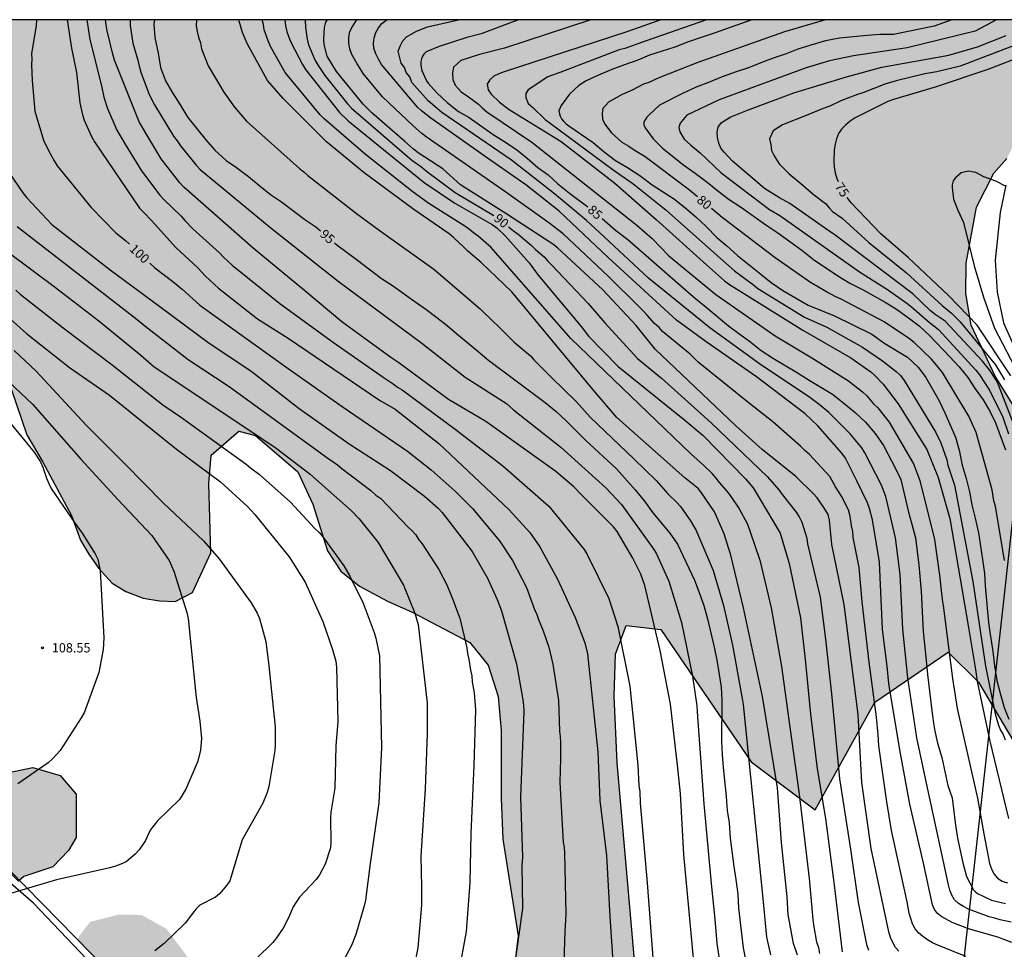
# Model space of a CAD drawing. Units: millimetres. Extents: x 583444 to 583794, y 4792040 to 4792290.
# Drawn here: x 583486 to 583566, y 4792215 to 4792290 of the extents above; entities that cross this region are included whole.
import ezdxf

# ---------------------------------------------------------------- set-up
doc = ezdxf.new("R2010")
doc.units = ezdxf.units.MM
for name, color, linetype in [('010103', 9, 'LIMITE_MUNICIPAL'), ('010106', 9, 'Continuous'), ('020104', 34, 'Continuous'), ('020204', 9, 'Continuous'), ('020307', 24, 'Continuous'), ('020308', 9, 'Continuous'), ('050102', 4, 'Continuous'), ('070101', 9, 'ALAMBRADA'), ('100106', 63, 'Continuous'), ('220104', 9, 'LINEA_ELECTRICA'), ('990504', 63, 'Continuous')]:
    doc.layers.add(name, color=color, linetype=linetype)
doc.layers.add('020105', color=24, linetype='Continuous', lineweight=30)
doc.styles.add('ARIAL', font='ARIAL.TTF', dxfattribs={"height": 1})
doc.styles.add('ARIALI', font='ARIALI.TTF', dxfattribs={"height": 1})
doc.linetypes.add('ALAMBRADA', pattern='A,1,[203,DONOSTI.shx,S=0.1,R=0,X=0,Y=0],1', length=2)
doc.linetypes.add('LIMITE_MUNICIPAL', pattern='A,0.75,-0.32,0.75,-0.25,[205,DONOSTI.shx,S=0.375,R=0,X=0,Y=0],-1,0', length=3.07)
doc.linetypes.add('LINEA_ELECTRICA', pattern='A,7.5,-0.3,["E",Standard,S=0.25,R=0,X=-0.1,Y=-0.1],-0.3', length=8.1)

# ---------------------------------------------------------------- blocks, each defined once
blk = doc.blocks.new('COTAPU')
blk.add_circle((0, 0), 0.075)

msp = doc.modelspace()

# ---------------------------------------------------------------- hatches: boundary and pattern name
at = {"layer": '990504'}
for points in [[(583563.409, 4792275.084), (583564.809, 4792277.854), (583565.859, 4792279.043), (583568.049, 4792283.133), (583569.919, 4792285.413), (583574.069, 4792290.253), (583473.261, 4792290.255), (583472.291, 4792289.015), (583467.832, 4792285.765), (583460.122, 4792282.526), (583456.802, 4792280.646), (583453.582, 4792282.026), (583450.772, 4792284.236), (583448.952, 4792283.526), (583448.232, 4792282.056), (583448.242, 4792279.466), (583448.482, 4792275.606), (583448.422, 4792274.266), (583447.792, 4792273.006), (583445.652, 4792271.586), (583444.082, 4792271.546), (583444.082, 4792263.517), (583444.824, 4792262.759), (583450.642, 4792256.82), (583450.991, 4792258.757), (583450.681, 4792259.887), (583450.042, 4792261.666), (583449.212, 4792262.806), (583448.432, 4792264.146), (583448.662, 4792265.416), (583449.652, 4792266.246), (583452.652, 4792266.676), (583459.081, 4792266.906), (583463.201, 4792267.376), (583466.311, 4792267.386), (583468.021, 4792266.916), (583470.251, 4792264.676), (583470.671, 4792263.496), (583470.581, 4792261.926), (583470.251, 4792260.256), (583470.801, 4792257.136), (583471.521, 4792255.866), (583472.731, 4792254.616), (583473.981, 4792253.786), (583475.571, 4792253.226), (583477.421, 4792253.376), (583480.061, 4792254.996), (583480.571, 4792256.096), (583480.811, 4792258.096), (583480.631, 4792260.866), (583480.681, 4792262.386), (583480.951, 4792263.506), (583481.831, 4792264.156), (583482.921, 4792263.836), (583483.941, 4792262.746), (583485.43, 4792260.326), (583486.67, 4792256.676), (583487.93, 4792254.516), (583490.28, 4792250.166), (583491.01, 4792248.176), (583491.69, 4792247.026), (583492.48, 4792245.866), (583493.57, 4792244.686), (583494.67, 4792244.026), (583496.07, 4792243.466), (583497.38, 4792243.266), (583498.65, 4792243.196), (583500.06, 4792243.936), (583501.53, 4792247.156), (583501.38, 4792252.756), (583501.57, 4792255.036), (583503.8, 4792256.975), (583505.14, 4792256.635), (583508.56, 4792253.685), (583509.77, 4792251.085), (583510.969, 4792247.306), (583512.049, 4792245.666), (583513.549, 4792244.446), (583515.809, 4792243.236), (583517.799, 4792242.346), (583522.459, 4792239.906), (583523.949, 4792238.056), (583524.769, 4792235.536), (583525.009, 4792232.776), (583524.989, 4792227.266), (583525.149, 4792223.996), (583526.368, 4792216.176), (583526.078, 4792213.726), (583525.458, 4792211.466), (583524.628, 4792209.176), (583523.698, 4792207.316), (583522.248, 4792205.257), (583518.828, 4792202.827), (583516.548, 4792203.187), (583514.858, 4792203.357), (583512.378, 4792203.247), (583509.149, 4792201.927), (583507.549, 4792200.267), (583506.941, 4792199.361), (583514.319, 4792191.831), (583517.118, 4792188.977), (583535.037, 4792183.337), (583544.537, 4792180.347), (583538.047, 4792184.397), (583535.187, 4792185.797), (583533.408, 4792189.507), (583533.588, 4792191.807), (583534.428, 4792193.057), (583535.798, 4792195.857), (583536.618, 4792201.426), (583536.238, 4792208.976), (583534.388, 4792230.166), (583534.129, 4792235.565), (583534.249, 4792238.945), (583535.109, 4792241.265), (583537.899, 4792240.955), (583545.208, 4792230.245), (583550.388, 4792226.355), (583555.188, 4792235.075), (583561.138, 4792239.105), (583563.588, 4792236.675), (583570.067, 4792225.705), (583571.047, 4792224.465), (583576.157, 4792221.065), (583578.447, 4792219.325), (583581.777, 4792218.085), (583585.907, 4792218.075), (583590.517, 4792218.425), (583595.477, 4792220.125), (583596.766, 4792220.245), (583599.226, 4792220.174), (583601.736, 4792216.305), (583601.916, 4792213.195), (583601.626, 4792209.875), (583600.526, 4792205.995), (583598.316, 4792202.675), (583595.576, 4792201.225), (583592.936, 4792199.515), (583590.726, 4792196.935), (583589.876, 4792193.835), (583589.286, 4792190.656), (583591.216, 4792183.676), (583596.216, 4792175.496), (583599.955, 4792171.926), (583601.195, 4792168.006), (583599.725, 4792164.846), (583597.698, 4792163.608), (583597.695, 4792163.606), (583612.435, 4792158.966), (583612.625, 4792162.216), (583612.575, 4792167.816), (583611.785, 4792178.745), (583611.445, 4792189.715), (583610.556, 4792199.715), (583608.296, 4792206.075), (583607.216, 4792208.965), (583605.476, 4792215.814), (583603.506, 4792220.384), (583602.206, 4792222.254), (583598.037, 4792226.064), (583595.567, 4792228.444), (583590.307, 4792233.254), (583587.977, 4792234.944), (583585.727, 4792236.224), (583582.637, 4792237.644), (583579.657, 4792239.274), (583577.327, 4792241.004), (583574.488, 4792244.074), (583569.478, 4792253.464), (583568.438, 4792255.804), (583564.928, 4792261.424), (583562.978, 4792265.564), (583562.548, 4792268.114), (583562.589, 4792270.574)], [(583486, 4792220.598), (583486.44, 4792220.963), (583488.784, 4792221.755), (583490.048, 4792223.075), (583490.648, 4792224.131), (583490.664, 4792227.619), (583489.368, 4792229.147), (583487.16, 4792229.795), (583483.728, 4792229.083), (583482.8, 4792228.187), (583482.536, 4792226.995), (583482.432, 4792224.323), (583482.517, 4792224.137)], [(583499.139, 4792207.245), (583499.399, 4792207.491), (583500.439, 4792209.515), (583500.415, 4792211.939), (583499.767, 4792214.323), (583497.951, 4792216.739), (583495.935, 4792217.867), (583494.055, 4792217.883), (583491.775, 4792217.299), (583490.871, 4792216.115), (583490.764, 4792215.756)]]:
    msp.add_hatch(color=256, dxfattribs=at).paths.add_polyline_path(points)

# ---------------------------------------------------------------- linework, layer by layer
at = {"layer": '010103', "ltscale": 3, "flags": 128}
msp.add_lwpolyline([(583535.041, 4792183.332), (583517.119, 4792188.974), (583444.082, 4792263.516)], dxfattribs=at)
at = {"layer": '010106', "flags": 128}
msp.add_lwpolyline([(583444.077, 4792040.263), (583794.067, 4792040.255), (583794.072, 4792290.248), (583444.082, 4792290.256)], close=True, dxfattribs=at)
at = {"layer": '020104', "flags": 128}
for points, elevation in [([(583489.937, 4792290.255), (583490.27, 4792287.948), (583490.673, 4792285.992), (583490.941, 4792283.524), (583491.158, 4792282.572), (583491.313, 4792282.12), (583491.906, 4792280.798), (583492.13, 4792280.365), (583495.786, 4792275.021), (583496.112, 4792274.653), (583496.736, 4792274.03), (583498.71, 4792271.844), (583500.501, 4792270.197), (583501.103, 4792269.509), (583502.17, 4792268.549), (583505.3, 4792266.067), (583507.8, 4792264.515), (583515.164, 4792259.5), (583516.432, 4792258.753), (583519.952, 4792255.998), (583525.646, 4792250.618), (583527.324, 4792248.78), (583528.133, 4792247.624), (583529.551, 4792245.016), (583530.994, 4792241.909), (583531.75, 4792239.864), (583531.979, 4792238.977), (583532.802, 4792231.057), (583532.97, 4792227.109), (583533.519, 4792222.672), (583533.776, 4792217.728), (583534.325, 4792209.716)], 99), ([(583491.532, 4792290.255), (583491.754, 4792288.644), (583492.693, 4792284.902), (583492.898, 4792283.98), (583493.187, 4792283.084), (583493.955, 4792281.32), (583494.637, 4792280.129), (583495.937, 4792278.032), (583497.429, 4792276.058), (583497.741, 4792275.71), (583499.131, 4792274.36), (583499.443, 4792274.01), (583500.094, 4792273.352), (583502.241, 4792271.395), (583502.559, 4792271.058), (583503.268, 4792270.399), (583507.122, 4792267.317), (583511.459, 4792264.161), (583515.463, 4792261.349), (583516.282, 4792260.81), (583516.625, 4792260.547), (583517.015, 4792260.317), (583521.401, 4792257.066), (583525.125, 4792254.181), (583528.847, 4792250.905), (583531.712, 4792247.401), (583531.954, 4792246.998), (583533.699, 4792243.443), (583534.429, 4792241.183), (583535.405, 4792236.351), (583536.047, 4792229.984), (583536.14, 4792228.308), (583536.195, 4792227.841), (583536.244, 4792226.907), (583536.806, 4792220.47), (583537.284, 4792214.042)], 98), ([(583540.859, 4792210.9), (583539.77, 4792222.753), (583539.481, 4792227.689), (583539.261, 4792229.975), (583538.69, 4792234.904), (583537.857, 4792239.254), (583536.602, 4792244.505), (583536.277, 4792245.407), (583535.654, 4792246.716), (583534.379, 4792248.864), (583534.086, 4792249.258), (583531.503, 4792251.825), (583530.886, 4792252.492), (583529.416, 4792253.731), (583523.75, 4792257.772), (583520.744, 4792259.55), (583516.733, 4792262.496), (583516.084, 4792262.934), (583512.129, 4792265.826), (583509.127, 4792268.334), (583504.949, 4792271.788), (583499.351, 4792276.711), (583499.022, 4792277.071), (583497.523, 4792278.991), (583495.777, 4792281.943), (583495.585, 4792282.389), (583493.752, 4792286.988), (583493.611, 4792287.459), (583493.15, 4792289.36), (583493.077, 4792289.847), (583493.039, 4792290.255)], 97), ([(583495.01, 4792290.255), (583495.02, 4792289.783), (583495.228, 4792288.369), (583495.634, 4792286.97), (583495.735, 4792286.49), (583495.87, 4792286.023), (583496.559, 4792284.213), (583496.998, 4792283.368), (583498.53, 4792280.84), (583498.818, 4792280.447), (583499.083, 4792280.044), (583500.345, 4792278.499), (583500.681, 4792278.152), (583506.416, 4792273.386), (583511.826, 4792269.106), (583518.587, 4792264.088), (583522.089, 4792261.348), (583525.424, 4792259.209), (583525.987, 4792258.716), (583529.82, 4792255.676), (583533.46, 4792252.409), (583534.72, 4792251.058), (583537.298, 4792247.5), (583537.536, 4792247.112), (583538.557, 4792244.854), (583539.568, 4792241.511), (583540.463, 4792237.167), (583540.818, 4792234.766), (583540.832, 4792234.289), (583541.385, 4792226.843), (583541.964, 4792220.404), (583542.259, 4792217.53), (583542.432, 4792215.541), (583542.732, 4792213.623)], 96), ([(583500.408, 4792290.255), (583500.392, 4792290.213), (583500.358, 4792289.752), (583500.442, 4792289.294), (583500.554, 4792288.844), (583500.697, 4792288.382), (583500.776, 4792287.892), (583501.33, 4792286.532), (583502.585, 4792284.394), (583503.441, 4792283.194), (583504.414, 4792282.06), (583508.703, 4792278.214), (583509.058, 4792277.951), (583509.384, 4792277.661), (583513.299, 4792274.589), (583515.138, 4792273.235), (583519.558, 4792270.081), (583523.305, 4792266.87), (583524.375, 4792265.822), (583524.726, 4792265.508), (583526.049, 4792264.177), (583527.38, 4792263.076), (583527.669, 4792262.735), (583529.035, 4792261.358), (583531.065, 4792259.368), (583532.181, 4792258.101), (583535.747, 4792254.718), (583537.518, 4792252.984), (583538.466, 4792251.912), (583539.166, 4792251.249), (583539.486, 4792250.888), (583540.294, 4792249.737), (583540.77, 4792248.95), (583542.126, 4792245.727), (583542.976, 4792242.893), (583543.689, 4792239.686), (583544.476, 4792235.352), (583544.546, 4792234.884), (583546.149, 4792219.199), (583546.444, 4792216.079), (583546.76, 4792214.636)], 94), ([(583548.937, 4792214.623), (583548.636, 4792215.544), (583548.187, 4792217.905), (583548.104, 4792219.337), (583547.664, 4792223.734), (583547.334, 4792228.149), (583546.127, 4792235.538), (583544.582, 4792242.704), (583543.528, 4792247.069), (583543.368, 4792247.538), (583543.024, 4792248.669), (583542.242, 4792250.466), (583541.2, 4792251.996), (583540.935, 4792252.346), (583539.845, 4792253.211), (583534.356, 4792258.1), (583532.444, 4792260.315), (583525.86, 4792268.253), (583523.388, 4792270.617), (583522.314, 4792271.527), (583521.991, 4792271.874), (583521.158, 4792272.65), (583520.793, 4792272.938), (583517.937, 4792274.913), (583513.92, 4792277.868), (583510.893, 4792280.386), (583507.396, 4792283.871), (583506.131, 4792285.346), (583504.469, 4792288.321), (583504.11, 4792289.213), (583503.823, 4792290.134), (583503.8, 4792290.255)], 93), ([(583550.744, 4792214.752), (583550.663, 4792215.21), (583550.523, 4792215.674), (583550.263, 4792217.053), (583550.206, 4792217.495), (583549.925, 4792220.82), (583549.098, 4792227.642), (583548.344, 4792233.043), (583547.691, 4792237.963), (583546.845, 4792242.709), (583545.959, 4792246.443), (583545.489, 4792247.779), (583544.937, 4792249.423), (583544.212, 4792250.785), (583543.526, 4792251.784), (583543.25, 4792252.156), (583542.653, 4792252.825), (583542.388, 4792253.191), (583542.074, 4792253.54), (583541.382, 4792254.215), (583540.309, 4792255.17), (583530.638, 4792264.48), (583524.18, 4792271.859), (583523.139, 4792272.755), (583522.772, 4792273.021), (583522.432, 4792273.299), (583522.06, 4792273.561), (583519.158, 4792275.4), (583517.897, 4792276.302), (583514.045, 4792279.36), (583510.699, 4792282.239), (583510.377, 4792282.573), (583507.547, 4792285.991), (583506.362, 4792288.1), (583506.175, 4792288.542), (583505.852, 4792289.434), (583505.786, 4792289.867), (583505.701, 4792290.254)], 92), ([(583507.533, 4792290.254), (583507.572, 4792289.761), (583507.676, 4792289.3), (583507.833, 4792288.845), (583508.025, 4792288.397), (583508.941, 4792286.639), (583509.203, 4792286.233), (583511.929, 4792282.754), (583512.64, 4792282.085), (583518.778, 4792277.084), (583521.255, 4792275.409), (583524.281, 4792273.701), (583524.644, 4792273.413), (583525.322, 4792272.776), (583527.253, 4792270.592), (583527.99, 4792269.594), (583531.455, 4792265.442), (583532.071, 4792264.677), (583534.459, 4792262.198), (583539.849, 4792257.882), (583541.319, 4792256.634), (583544.755, 4792253.131), (583545.372, 4792252.399), (583545.862, 4792251.595), (583547.544, 4792248.727), (583548.265, 4792246.276), (583549.182, 4792241.894), (583549.57, 4792238.515), (583550.013, 4792234.103), (583550.546, 4792229.679), (583551.213, 4792225.66), (583551.908, 4792220.271), (583552.572, 4792214.889)], 91), ([(583557.129, 4792214.925), (583556.857, 4792215.238), (583556.653, 4792215.622), (583556.471, 4792216.043), (583556.333, 4792216.501), (583554.896, 4792223.232), (583554.135, 4792228.58), (583553.85, 4792234.061), (583552.719, 4792242.976), (583551.731, 4792247.82), (583551.526, 4792249.78), (583551.418, 4792250.247), (583551.089, 4792250.818), (583550.529, 4792251.597), (583550.203, 4792251.955), (583548.814, 4792253.316), (583546.103, 4792255.489), (583543.95, 4792257.443), (583537.446, 4792263.609), (583535.914, 4792265.525), (583533.214, 4792268.418), (583529.565, 4792271.809), (583529.17, 4792272.1), (583525.461, 4792274.516), (583521.724, 4792276.913), (583520.277, 4792278.19), (583519.921, 4792278.448), (583518.289, 4792279.493), (583517.921, 4792279.784), (583517.226, 4792280.415), (583514.544, 4792282.733), (583513.844, 4792283.42), (583511.701, 4792286.061), (583510.928, 4792287.302), (583510.7, 4792288.24), (583510.676, 4792288.653), (583510.725, 4792289.626), (583510.835, 4792290.061), (583510.962, 4792290.254)], 89), ([(583562.558, 4792214.508), (583560.286, 4792215.41), (583559.854, 4792215.621), (583559.455, 4792215.859), (583559.084, 4792216.114), (583558.739, 4792216.403), (583558.456, 4792216.736), (583558.251, 4792217.135), (583557.984, 4792218.003), (583557.813, 4792218.928), (583556.537, 4792224.686), (583556.17, 4792226.998), (583555.513, 4792231.546), (583555.467, 4792232.465), (583555.336, 4792233.849), (583554.733, 4792238.293), (583554.175, 4792243.171), (583553.929, 4792245.97), (583553.456, 4792248.388), (583553.413, 4792248.86), (583553.326, 4792249.334), (583553.271, 4792249.765), (583553.177, 4792250.208), (583553.058, 4792250.625), (583552.495, 4792251.715), (583552.014, 4792252.493), (583551.561, 4792253.304), (583549.907, 4792255.107), (583549.539, 4792255.431), (583549.186, 4792255.78), (583546.957, 4792257.733), (583545.06, 4792259.218), (583540.922, 4792262.566), (583540.264, 4792263.206), (583538.028, 4792265.036), (583537.765, 4792265.368), (583537.406, 4792265.679), (583536.813, 4792266.371), (583536.465, 4792266.7), (583536.181, 4792267.007), (583533.649, 4792269.512), (583530.017, 4792272.937), (583528.855, 4792273.83), (583525.389, 4792276.321), (583518.937, 4792280.783), (583518.593, 4792281.054), (583517.894, 4792281.667), (583515.408, 4792284.008), (583513.846, 4792285.906), (583513.613, 4792286.305), (583513.355, 4792286.681), (583512.932, 4792287.441), (583512.766, 4792287.892), (583512.679, 4792288.359), (583512.699, 4792288.829), (583512.776, 4792289.289), (583512.991, 4792289.702), (583513.342, 4792290.254)], 88), ([(583566.259, 4792215.631), (583565.152, 4792216.07), (583562.773, 4792216.733), (583561.435, 4792217.254), (583560.603, 4792217.697), (583560.27, 4792217.976), (583560.016, 4792218.302), (583559.86, 4792218.671), (583559.12, 4792222.044), (583558.022, 4792226.829), (583557.214, 4792231.202), (583556.325, 4792236.568), (583556.189, 4792237.992), (583555.816, 4792240.931), (583555.584, 4792246.398), (583555.017, 4792249.806), (583554.773, 4792250.728), (583554.613, 4792251.18), (583553.746, 4792252.976), (583552.821, 4792254.804), (583552.534, 4792255.201), (583550.599, 4792257.408), (583549.568, 4792258.396), (583545.648, 4792261.37), (583541.58, 4792264.195), (583539.163, 4792265.966), (583533.65, 4792271.03), (583529.677, 4792274.785), (583527.005, 4792276.912), (583524.167, 4792278.866), (583519.314, 4792282.28), (583518.551, 4792282.897), (583518.254, 4792283.174), (583515.345, 4792286.637), (583515.085, 4792287.054), (583514.862, 4792287.496), (583514.712, 4792287.941), (583514.676, 4792288.368), (583514.738, 4792288.787), (583514.884, 4792289.206), (583515.083, 4792289.602), (583515.347, 4792289.935), (583515.673, 4792290.197), (583515.775, 4792290.254)], 87), ([(583566.223, 4792217.284), (583565.336, 4792217.475), (583564.901, 4792217.603), (583564.431, 4792217.713), (583562.766, 4792218.326), (583562.355, 4792218.534), (583561.959, 4792218.788), (583561.636, 4792219.088), (583561.433, 4792219.471), (583561.263, 4792219.875), (583561.144, 4792220.293), (583559.732, 4792226.912), (583559.613, 4792227.378), (583558.598, 4792232.189), (583557.871, 4792237.03), (583557.454, 4792240.958), (583557.233, 4792245.396), (583556.866, 4792248.363), (583556.075, 4792251.703), (583555.732, 4792252.614), (583554.402, 4792255.222), (583554.147, 4792255.644), (583553.211, 4792256.766), (583551.477, 4792258.501), (583550.689, 4792259.148), (583549.943, 4792259.693), (583545.88, 4792262.433), (583541.858, 4792265.347), (583536.916, 4792269.341), (583533.339, 4792272.695), (583531.908, 4792274.015), (583529.305, 4792276.169), (583525.841, 4792278.884), (583520.198, 4792282.75), (583519.115, 4792283.696), (583517.789, 4792285.177), (583517.614, 4792285.624), (583517.313, 4792285.987), (583517.186, 4792286.376), (583516.911, 4792286.739), (583516.679, 4792287.702), (583516.838, 4792288.126), (583517.065, 4792288.536), (583517.344, 4792288.877), (583518.171, 4792289.337), (583519.043, 4792289.666), (583521.547, 4792290.254)], 86), ([(583532.261, 4792290.254), (583525.282, 4792287.94), (583523.25, 4792287.427), (583521.742, 4792286.956), (583521.154, 4792286.407), (583521.056, 4792285.937), (583521.096, 4792285.427), (583521.291, 4792284.957), (583521.781, 4792284.408), (583522.373, 4792284.013), (583523.172, 4792283.434), (583523.489, 4792283.108), (583523.835, 4792282.816), (583527.48, 4792280.343), (583535.959, 4792273.644), (583537.209, 4792272.557), (583538.563, 4792271.166), (583542.363, 4792268.031), (583547.151, 4792264.688), (583550.109, 4792262.915), (583553.072, 4792261.064), (583554.215, 4792260.15), (583554.549, 4792259.833), (583555.083, 4792259.186), (583555.431, 4792258.856), (583556.358, 4792257.722), (583558.327, 4792254.337), (583558.848, 4792253.004), (583560.009, 4792248.219), (583560.427, 4792245.338), (583560.646, 4792243.37), (583560.734, 4792242.898), (583561.463, 4792236.973), (583561.847, 4792234.567), (583563.509, 4792227.319), (583563.999, 4792224.425), (583564.477, 4792222.028), (583564.615, 4792221.602), (583564.816, 4792221.195), (583565.115, 4792220.843), (583565.489, 4792220.605), (583565.929, 4792220.463)], 84), ([(583537.903, 4792290.254), (583535.148, 4792289.285), (583525.235, 4792286.046), (583524.819, 4792285.873), (583524.421, 4792285.677), (583524.081, 4792285.403), (583523.876, 4792285.042), (583523.942, 4792284.581), (583524.193, 4792284.229), (583524.871, 4792283.588), (583525.649, 4792282.983), (583529.853, 4792280.393), (583534.186, 4792277.037), (583537.533, 4792274.102), (583541.588, 4792270.424), (583543.062, 4792269.131), (583543.455, 4792268.846), (583549.375, 4792265.161), (583553.256, 4792262.924), (583554.867, 4792261.782), (583555.211, 4792261.47), (583555.864, 4792260.778), (583557.088, 4792259.2), (583559.4, 4792255.508), (583560.328, 4792253.233), (583561.253, 4792249.923), (583562.781, 4792241.11), (583563.334, 4792237.723), (583563.474, 4792236.741), (583564.502, 4792231.919), (583566.011, 4792225.673)], 83), ([(583541.603, 4792290.254), (583536.792, 4792288.58), (583534.984, 4792287.924), (583534.535, 4792287.806), (583529.826, 4792286), (583528.776, 4792285.645), (583527.179, 4792284.579), (583527.001, 4792284.283), (583526.986, 4792283.973), (583527.194, 4792283.484), (583527.563, 4792283.159), (583528.569, 4792282.197), (583528.953, 4792281.886), (583534.045, 4792278.105), (583535.629, 4792277.002), (583538.332, 4792274.853), (583542.004, 4792271.582), (583543.866, 4792269.944), (583545.407, 4792268.802), (583545.753, 4792268.53), (583549.523, 4792266.21), (583551.311, 4792265.385), (583554.212, 4792263.778), (583555.81, 4792262.676), (583556.92, 4792261.8), (583557.269, 4792261.471), (583557.564, 4792261.08), (583560.14, 4792256.873), (583560.542, 4792256.049), (583561.015, 4792254.662), (583561.106, 4792254.229), (583561.644, 4792252.623), (583563.119, 4792244.831), (583564.135, 4792237.986), (583564.931, 4792234.113), (583565.185, 4792233.203), (583565.344, 4792232.811), (583565.578, 4792232.444), (583565.743, 4792232.021)], 82), ([(583545.265, 4792290.254), (583542.293, 4792289.198), (583541.162, 4792288.822), (583540.066, 4792288.432), (583539.042, 4792288.044), (583536.976, 4792287.374), (583536.044, 4792286.992), (583534.888, 4792286.588), (583533.936, 4792286.228), (583532.862, 4792285.758), (583531.884, 4792285.298), (583531.268, 4792284.934), (583530.516, 4792284.238), (583529.85, 4792283.318), (583529.672, 4792282.894), (583529.708, 4792282.644), (583529.778, 4792282.448), (583529.88, 4792282.246), (583530.042, 4792282.044), (583530.252, 4792281.846), (583530.478, 4792281.668), (583532.442, 4792280.314), (583533.314, 4792279.568), (583534.24, 4792278.856), (583535.207, 4792278.298), (583536.207, 4792277.656), (583537.205, 4792276.91), (583539.021, 4792275.75), (583539.975, 4792274.962), (583540.753, 4792274.292), (583541.569, 4792273.534), (583542.431, 4792272.65), (583543.243, 4792271.966), (583544.109, 4792271.188), (583545.045, 4792270.442), (583545.987, 4792269.664), (583546.817, 4792269.01), (583547.759, 4792268.352), (583549.803, 4792267.182), (583551.953, 4792266.308), (583554.959, 4792264.814), (583555.995, 4792264.074), (583557.832, 4792262.97), (583558.7, 4792262.168), (583559.332, 4792261.314), (583560.384, 4792259.488), (583560.858, 4792258.474), (583561.718, 4792256.506), (583562.01, 4792255.452), (583562.264, 4792254.238), (583562.588, 4792253.16), (583562.856, 4792252.078), (583563.038, 4792251.03), (583563.314, 4792249.96), (583563.57, 4792248.76), (583563.892, 4792246.616), (583564.052, 4792245.476), (583564.108, 4792244.473), (583564.23, 4792243.291), (583564.296, 4792242.369), (583564.408, 4792241.267), (583564.732, 4792239.163), (583564.878, 4792238.005), (583565.058, 4792236.825), (583565.356, 4792235.687), (583565.656, 4792234.649), (583566.03, 4792233.693)], 81), ([(583561.431, 4792290.253), (583560.007, 4792289.731), (583556.701, 4792289.065), (583555.621, 4792289.045), (583554.569, 4792288.979), (583552.341, 4792288.76), (583551.207, 4792288.536), (583550.035, 4792288.196), (583548.981, 4792287.868), (583548.027, 4792287.494), (583547.053, 4792287.168), (583546.113, 4792286.818), (583545.003, 4792286.356), (583543.985, 4792286.03), (583542.869, 4792285.64), (583541.759, 4792285.166), (583540.749, 4792284.802), (583539.707, 4792284.322), (583537.801, 4792283.356), (583536.962, 4792282.572), (583536.78, 4792282.368), (583536.634, 4792282.168), (583536.536, 4792281.964), (583536.522, 4792281.746), (583536.629, 4792281.52), (583537.285, 4792280.622), (583538.043, 4792279.864), (583539.777, 4792278.492), (583540.687, 4792277.844), (583541.659, 4792277.124), (583542.513, 4792276.416), (583543.431, 4792275.71), (583544.419, 4792275.058), (583546.387, 4792273.678), (583547.371, 4792273.028), (583549.297, 4792271.626), (583550.241, 4792270.872), (583552.213, 4792269.55), (583553.185, 4792268.958), (583554.215, 4792268.43), (583556.027, 4792267.42), (583556.939, 4792266.848), (583557.817, 4792266.236), (583558.785, 4792265.51), (583559.61, 4792264.726), (583561.26, 4792263.006), (583562.006, 4792262.178), (583562.704, 4792261.314), (583563.314, 4792260.406), (583563.946, 4792259.51), (583564.506, 4792258.548), (583564.954, 4792257.644), (583565.758, 4792255.482)], 79), ([(583565.024, 4792290.253), (583563.302, 4792289.335), (583557.822, 4792287.98), (583553.468, 4792287.343), (583551.524, 4792286.92), (583549.649, 4792286.375), (583542.63, 4792283.762), (583540.004, 4792282.538), (583539.461, 4792281.881), (583539.347, 4792281.538), (583539.433, 4792281.195), (583539.804, 4792280.595), (583540.318, 4792280.109), (583541.086, 4792279.481), (583542.786, 4792277.883), (583546.688, 4792274.92), (583547.521, 4792274.426), (583553.972, 4792269.868), (583556.216, 4792268.451), (583557.792, 4792267.334), (583558.153, 4792267.044), (583559.585, 4792265.787), (583560.351, 4792265.197), (583563.36, 4792261.909), (583563.646, 4792261.533), (583564.459, 4792260.295), (583565.534, 4792258.114), (583566, 4792256.773)], 78), ([(583566.604, 4792257.08), (583565.184, 4792260.735), (583564.974, 4792261.16), (583564.477, 4792261.932), (583563.9, 4792262.644), (583560.876, 4792265.867), (583560.486, 4792266.158), (583560.081, 4792266.427), (583559.694, 4792266.724), (583558.259, 4792268.082), (583551.999, 4792272.842), (583551.141, 4792273.414), (583548.329, 4792275.4), (583547.483, 4792275.861), (583546.285, 4792276.615), (583543.704, 4792278.826), (583543.024, 4792279.533), (583542.765, 4792279.879), (583542.585, 4792280.281), (583542.494, 4792280.718), (583542.459, 4792281.155), (583542.526, 4792281.563), (583542.778, 4792281.909), (583543.163, 4792282.16), (583543.57, 4792282.392), (583544.918, 4792282.949), (583548.644, 4792284.344), (583552.916, 4792285.639), (583555.777, 4792286.419), (583561.184, 4792287.391), (583563.508, 4792288.057), (583565.813, 4792288.979)], 77), ([(583566.677, 4792288.258), (583562.092, 4792286.5), (583560.203, 4792286.03), (583559.24, 4792285.865), (583556.915, 4792285.301), (583556.009, 4792285.052), (583554.228, 4792284.352), (583553.79, 4792284.21), (583552.454, 4792283.683), (583551.555, 4792283.266), (583551.012, 4792283.066), (583549.641, 4792282.495), (583547.728, 4792281.752), (583546.985, 4792281.266), (583546.7, 4792280.609), (583546.785, 4792280.152), (583546.843, 4792279.666), (583547.071, 4792279.237), (583547.471, 4792278.609), (583548.27, 4792277.78), (583549.384, 4792276.866), (583550.212, 4792276.151), (583551.222, 4792275.388), (583551.497, 4792275.049), (583551.789, 4792274.741), (583552.572, 4792274.2), (583554.711, 4792272.236), (583557.746, 4792269.791), (583560.64, 4792267.149), (583561.397, 4792266.531), (583562.104, 4792265.831), (583564.952, 4792262.351), (583565.679, 4792261.145)], 76), ([(583485.243, 4792277.882), (583486.347, 4792276.246), (583486.66, 4792275.863), (583488.695, 4792273.691), (583493.402, 4792270.017), (583497.41, 4792267.062), (583501.395, 4792264.085), (583504.765, 4792261.862), (583508.673, 4792258.817), (583512.71, 4792255.954), (583516.048, 4792253.806), (583518.796, 4792251.714), (583519.91, 4792250.761), (583520.243, 4792250.398), (583522.668, 4792247.258), (583523.888, 4792245.101), (583524.684, 4792243.362), (583525.016, 4792242.467), (583526.233, 4792238.17), (583526.756, 4792235.248), (583526.807, 4792234.787), (583526.83, 4792234.314), (583526.563, 4792227.423), (583526.713, 4792222.522), (583526.685, 4792221.851), (583526.719, 4792218.395), (583525.982, 4792213.019)], 101), ([(583565.756, 4792276.802), (583564.964, 4792277.187), (583564.018, 4792277.543), (583563.367, 4792277.899), (583562.776, 4792278.017), (583562.183, 4792277.869), (583561.749, 4792277.504), (583561.587, 4792277.318), (583561.497, 4792277.122), (583561.461, 4792276.908), (583561.455, 4792276.688), (583561.557, 4792275.75), (583561.907, 4792274.848), (583562.377, 4792273.856), (583563.218, 4792270.364), (583563.987, 4792267.813), (583564.875, 4792265.322), (583566.827, 4792261.525)], 74), ([(583485.886, 4792273.537), (583495.59, 4792266), (583496.212, 4792265.495), (583499.715, 4792262.766), (583503.017, 4792260.599), (583510.983, 4792254.803), (583511.781, 4792254.264), (583512.13, 4792253.969), (583514.483, 4792252.197), (583514.876, 4792251.81), (583515.282, 4792251.524), (583517.47, 4792249.258), (583517.821, 4792248.936), (583518.114, 4792248.591), (583518.343, 4792248.202), (583518.619, 4792247.861), (583519.953, 4792245.804), (583520.607, 4792244.547), (583521.152, 4792243.231), (583521.303, 4792242.783), (583521.667, 4792241.857), (583522.219, 4792239.475), (583522.281, 4792239.003), (583522.395, 4792238.553), (583522.53, 4792237.666), (583522.627, 4792237.187), (583522.672, 4792236.725), (583522.824, 4792235.817), (583522.931, 4792234.457), (583522.8, 4792229.936), (583522.563, 4792224.449), (583522.479, 4792220.475), (583522.184, 4792216.515), (583521.555, 4792213.139)], 102), ([(583485.06, 4792271.54), (583488.994, 4792268.607), (583492.491, 4792265.91), (583495.887, 4792263.132), (583496.955, 4792262.186), (583503.163, 4792258.061), (583506.827, 4792255.606), (583509.561, 4792253.516), (583511.043, 4792252.19), (583512.891, 4792250.577), (583513.528, 4792249.899), (583515.066, 4792247.981), (583517.099, 4792244.54), (583518.036, 4792242.278), (583518.299, 4792241.345), (583519.014, 4792234.984), (583519.031, 4792232.543), (583518.871, 4792228.052), (583518.505, 4792222.612), (583518.565, 4792220.123), (583518.561, 4792218.642), (583518.259, 4792215.211), (583516.913, 4792208.447)], 103), ([(583485.774, 4792268.395), (583486.13, 4792268.07), (583489.596, 4792265.328), (583493.559, 4792262.353), (583496.893, 4792259.693), (583497.649, 4792259.111), (583499.172, 4792258.089), (583504.383, 4792254.313), (583504.733, 4792254.024), (583505.485, 4792253.479), (583507.967, 4792251.236), (583509.943, 4792249.116), (583510.281, 4792248.793), (583510.6, 4792248.448), (583512.289, 4792246.106), (583512.766, 4792245.253), (583513.842, 4792243.085), (583514.747, 4792240.713), (583514.882, 4792240.248), (583515.172, 4792238.819), (583515.329, 4792231.391), (583515.105, 4792226.939), (583514.414, 4792222.017), (583514.046, 4792219.052), (583513.936, 4792218.599), (583513.264, 4792216.272), (583512.913, 4792215.388), (583511.783, 4792213.26)], 104), ([(583485.656, 4792263.511), (583487.431, 4792261.842), (583491.478, 4792257.464), (583494.595, 4792254.337), (583497.722, 4792251.158), (583500.936, 4792248.111), (583502.22, 4792246.657), (583504.808, 4792243.091), (583505.271, 4792242.27), (583505.469, 4792241.841), (583505.995, 4792239.974), (583506.225, 4792238.004), (583506.745, 4792233.074), (583506.744, 4792231.631), (583506.711, 4792231.149), (583506.219, 4792228.239), (583506.094, 4792227.771), (583505.73, 4792226.901), (583504.077, 4792223.933), (583503.069, 4792220.627), (583502.843, 4792220.263), (583502.244, 4792219.558), (583501.91, 4792219.296), (583500.659, 4792218.646), (583500.35, 4792218.357), (583500.05, 4792217.991), (583499.468, 4792217.195), (583497.772, 4792215.557), (583497.009, 4792214.952)], 106), ([(583484.246, 4792261.863), (583487.119, 4792259.165), (583491.041, 4792254.724), (583494.052, 4792251.431), (583496.763, 4792248.557), (583498.162, 4792246.526), (583498.548, 4792245.659), (583499.596, 4792242.327), (583499.704, 4792241.844), (583500.349, 4792235.442), (583500.663, 4792233.524), (583500.773, 4792232.12), (583500.703, 4792231.19), (583500.48, 4792230.285), (583499.517, 4792228.034), (583499.008, 4792227.19), (583497.239, 4792225.471), (583496.641, 4792224.718), (583496.273, 4792223.885), (583495.738, 4792223.122), (583495.425, 4792222.775), (583494.692, 4792222.168), (583494.27, 4792221.974), (583493.833, 4792221.807), (583493.378, 4792221.662), (583489.063, 4792220.714), (583484.806, 4792219.442)], 107), ([(583485.396, 4792257.547), (583487.275, 4792255.29), (583487.774, 4792254.489), (583487.972, 4792254.058), (583488.268, 4792253.173), (583488.441, 4792252.748), (583488.643, 4792252.337), (583490.565, 4792249.504), (583491.155, 4792248.739), (583492.205, 4792247.054), (583492.396, 4792246.628), (583492.602, 4792245.68), (583492.901, 4792240.274), (583492.852, 4792239.335), (583492.48, 4792237.467), (583491.299, 4792234.214), (583491.065, 4792233.792), (583489.366, 4792231.173), (583488.753, 4792230.476), (583488.395, 4792230.151), (583485.946, 4792228.463)], 108)]:
    msp.add_lwpolyline(points, dxfattribs=dict(at, elevation=elevation))
at = {"layer": '020105', "flags": 128}
for points, elevation in [([(583487.461, 4792290.255), (583487.417, 4792289.766), (583487.354, 4792289.306), (583487.056, 4792287.496), (583487.087, 4792287.056), (583487.046, 4792286.603), (583487.1, 4792285.339), (583487.324, 4792282.868), (583488.028, 4792280.526), (583488.416, 4792279.673), (583488.868, 4792278.847), (583489.12, 4792278.449), (583491.865, 4792275.056), (583493.865, 4792273.01), (583494.631, 4792272.413), (583494.971, 4792272.09)], 100), ([(583496.986, 4792290.255), (583496.932, 4792289.88), (583497.002, 4792288.806), (583497.292, 4792287.554), (583497.482, 4792286.378), (583497.878, 4792285.318), (583498.436, 4792284.348), (583499.052, 4792283.366), (583499.674, 4792282.336), (583501.139, 4792280.542), (583501.869, 4792279.714), (583502.775, 4792278.866), (583503.603, 4792278.3), (583504.577, 4792277.574), (583505.515, 4792276.782), (583506.367, 4792276.132), (583507.237, 4792275.518), (583509.129, 4792274.088), (583510.019, 4792273.508), (583510.4, 4792273.193)], 95), ([(583509.172, 4792290.254), (583509.179, 4792289.62), (583509.334, 4792288.678), (583509.44, 4792288.225), (583509.977, 4792286.963), (583510.202, 4792286.545), (583510.749, 4792285.733), (583512.572, 4792283.459), (583512.897, 4792283.101), (583517.789, 4792278.893), (583518.592, 4792278.317), (583518.968, 4792278.01), (583521.284, 4792276.29), (583524.408, 4792274.408)], 90), ([(583526.413, 4792290.254), (583525.448, 4792289.88), (583523.382, 4792289.124), (583522.228, 4792288.808), (583521.078, 4792288.43), (583519.998, 4792288.096), (583518.942, 4792287.668), (583518.762, 4792287.478), (583518.656, 4792287.3), (583518.568, 4792287.092), (583518.51, 4792286.866), (583518.5, 4792286.622), (583518.534, 4792286.38), (583518.592, 4792286.152), (583518.956, 4792285.32), (583519.104, 4792285.122), (583519.806, 4792284.344), (583520.628, 4792283.546), (583521.55, 4792282.838), (583522.428, 4792282.342), (583524.354, 4792280.962), (583525.22, 4792280.438), (583526.23, 4792279.752), (583527.092, 4792279.068), (583527.962, 4792278.314), (583528.806, 4792277.7), (583529.59, 4792276.976), (583530.524, 4792276.218), (583532.007, 4792275.132)], 85), ([(583551.222, 4792290.253), (583547.896, 4792289.262), (583540.906, 4792286.785), (583537.743, 4792285.542), (583536.923, 4792285.174), (583536.51, 4792285.03), (583535.578, 4792284.552), (583534.793, 4792284.209), (583533.665, 4792283.581), (583533.222, 4792283.081), (583533.151, 4792282.681), (583533.194, 4792282.224), (583533.379, 4792281.795), (583533.908, 4792281.095), (583534.764, 4792280.338), (583535.32, 4792280.038), (583535.844, 4792279.69), (583536.648, 4792279.187), (583540.235, 4792276.486), (583540.858, 4792275.961)], 80), ([(583574.896, 4792289.692), (583573.385, 4792289.957), (583572.159, 4792289.871), (583571.415, 4792289.522), (583567.052, 4792287.282), (583564.318, 4792286.233), (583560.069, 4792284.788), (583556.718, 4792283.803), (583556.255, 4792283.63), (583553.611, 4792282.314), (583553.202, 4792282.055), (583552.838, 4792281.739), (583552.51, 4792281.411), (583552.262, 4792281.048), (583552.096, 4792280.633), (583551.994, 4792280.186), (583551.925, 4792279.728), (583551.883, 4792278.786), (583551.905, 4792278.321), (583551.993, 4792277.865), (583552.117, 4792277.423), (583552.231, 4792277.172)], 75), ([(583566.196, 4792261.454), (583563.456, 4792265.556), (583561.162, 4792267.956), (583557.903, 4792271.015), (583555.673, 4792272.934), (583553.294, 4792275.442), (583552.966, 4792275.869)], 75), ([(583565.673, 4792246.521), (583564.937, 4792250.914), (583564.822, 4792251.36), (583564.673, 4792252.245), (583563.395, 4792256.886), (583562.792, 4792258.187), (583560.654, 4792261.729), (583560.085, 4792262.445), (583559.77, 4792262.791), (583558.372, 4792264.15), (583557.989, 4792264.449), (583555.961, 4792265.81), (583552.482, 4792267.668), (583552.045, 4792267.843), (583551.282, 4792268.25), (583549.992, 4792268.993), (583547.153, 4792270.995), (583542.87, 4792274.263), (583541.997, 4792275)], 80), ([(583533.157, 4792274.18), (583534.239, 4792273.232), (583535.229, 4792272.49), (583539.915, 4792268.396), (583540.713, 4792267.712), (583541.581, 4792267.004), (583543.363, 4792265.498), (583544.205, 4792264.878), (583545.077, 4792264.262), (583546.011, 4792263.518), (583547.001, 4792262.87), (583548.869, 4792261.764), (583549.893, 4792261.106), (583551.789, 4792259.968), (583552.691, 4792259.252), (583553.601, 4792258.498), (583554.434, 4792257.706), (583555.232, 4792256.806), (583555.898, 4792255.812), (583556.918, 4792253.856), (583557.29, 4792253.074), (583557.914, 4792250.438), (583558.202, 4792249.467), (583558.472, 4792248.357), (583558.756, 4792246.137), (583558.936, 4792244.049), (583559.04, 4792241.837), (583559.118, 4792240.775), (583559.356, 4792238.445), (583559.45, 4792237.301), (583559.868, 4792233.943), (583560.028, 4792232.859), (583560.274, 4792231.753), (583560.618, 4792230.603), (583561.108, 4792228.323), (583561.438, 4792227.333), (583561.73, 4792225.117), (583561.888, 4792224.083), (583562.317, 4792222.079), (583562.609, 4792220.983), (583563.175, 4792219.905), (583563.337, 4792219.731), (583563.509, 4792219.609), (583564.635, 4792219.053), (583565.763, 4792218.789)], 85), ([(583525.599, 4792273.51), (583525.997, 4792273.176), (583526.373, 4792272.906), (583527.459, 4792272.001), (583527.782, 4792271.679), (583528.473, 4792271.066), (583528.78, 4792270.719), (583529.105, 4792270.395), (583532.025, 4792267.303), (583533.378, 4792265.73), (583536.03, 4792262.866), (583537.947, 4792261.27), (583541.965, 4792257.646), (583546.522, 4792253.295), (583547.44, 4792252.251), (583547.698, 4792251.866), (583548.836, 4792250.431), (583549.082, 4792250.042), (583549.309, 4792249.614), (583549.696, 4792248.339), (583549.771, 4792247.87), (583550.77, 4792243.564), (583551.223, 4792240.167), (583551.707, 4792235.738), (583552.348, 4792228.863), (583553.232, 4792223.173), (583553.854, 4792218.874), (583554.52, 4792215.463), (583554.677, 4792215.018)], 90), ([(583511.527, 4792272.216), (583511.721, 4792272.044), (583513.393, 4792270.822), (583515.345, 4792269.33), (583516.219, 4792268.772), (583518.021, 4792267.47), (583518.909, 4792266.85), (583519.815, 4792266.172), (583520.627, 4792265.526), (583521.423, 4792264.852), (583523.094, 4792263.488), (583523.868, 4792262.812), (583528.568, 4792259.312), (583529.456, 4792258.576), (583530.23, 4792257.84), (583530.998, 4792257.052), (583531.828, 4792256.26), (583534.312, 4792253.944), (583535.838, 4792252.238), (583536.584, 4792251.322), (583537.262, 4792250.376), (583538.624, 4792248.738), (583539.246, 4792247.848), (583540.63, 4792244.938), (583541.006, 4792243.932), (583541.368, 4792242.876), (583541.681, 4792241.8), (583542.211, 4792239.514), (583542.427, 4792238.474), (583542.627, 4792237.296), (583542.783, 4792236.268), (583542.837, 4792235.202), (583542.841, 4792234.066), (583542.809, 4792232.958), (583542.813, 4792231.928), (583542.857, 4792230.836), (583542.943, 4792229.792), (583543.183, 4792227.44), (583543.265, 4792226.31), (583543.415, 4792225.319), (583543.507, 4792224.077), (583543.807, 4792221.787), (583543.971, 4792220.733), (583544.115, 4792219.549), (583544.175, 4792218.405), (583544.553, 4792215.213), (583544.769, 4792214.097)], 95), ([(583496.6, 4792270.572), (583497.013, 4792270.189), (583498.469, 4792269.08), (583499.22, 4792268.465), (583500.653, 4792267.164), (583507.777, 4792262.056), (583512.146, 4792258.98), (583517.445, 4792255.364), (583519.351, 4792253.851), (583521.276, 4792252.137), (583522.673, 4792250.738), (583524.869, 4792248.127), (583525.919, 4792246.529), (583527.05, 4792244.341), (583527.696, 4792242.549), (583527.878, 4792242.161), (583528.017, 4792241.746), (583528.389, 4792240.846), (583528.856, 4792239.511), (583529.188, 4792238.14), (583529.633, 4792235.202), (583529.704, 4792232.723), (583529.759, 4792232.284), (583529.786, 4792231.819), (583529.788, 4792230.506), (583529.749, 4792228.578), (583530.02, 4792223.756), (583530.089, 4792223.321), (583530.13, 4792222.878), (583530.218, 4792217.937), (583530.148, 4792216.53), (583530.033, 4792213.235)], 100), ([(583481.721, 4792269.265), (583486.635, 4792264.883), (583490.105, 4792262.125), (583493.339, 4792259.891), (583498.773, 4792255.537), (583502.316, 4792252.886), (583504.509, 4792250.878), (583505.086, 4792250.248), (583507.872, 4792246.817), (583509.17, 4792244.773), (583510.58, 4792241.591), (583511.379, 4792239.324), (583511.628, 4792238.38), (583511.705, 4792237.902), (583511.805, 4792233.492), (583511.647, 4792231.536), (583511.561, 4792228.108), (583511.235, 4792226.165), (583511.202, 4792225.685), (583511.245, 4792223.751), (583511.204, 4792223.297), (583510.777, 4792221.959), (583510.329, 4792221.109), (583510.042, 4792220.719), (583508.697, 4792219.29), (583508.432, 4792218.906), (583508.205, 4792218.508), (583507.819, 4792217.623), (583507.374, 4792216.794), (583506.839, 4792216.01), (583506.539, 4792215.641), (583505.203, 4792214.304)], 105)]:
    msp.add_lwpolyline(points, dxfattribs=dict(at, elevation=elevation))
at = {"layer": '050102'}
msp.add_polyline3d([(583565.773, 4792276.883, 74.039), (583565.321, 4792274.664, 73.989), (583564.934, 4792270.798, 73.976), (583565.093, 4792268.23, 73.995), (583565.6, 4792265.738, 73.99), (583567.067, 4792262.434, 73.951)], dxfattribs=at)
at = {"layer": '070101'}
msp.add_polyline3d([(583501.164, 4792203.624, 104.105), (583499.295, 4792205.707, 104.327), (583493.079, 4792212.635, 105.583), (583487.2, 4792218.811, 106.951), (583480.664, 4792224.467, 107.791), (583475.648, 4792228.707, 108.919), (583467.824, 4792236.875, 110.319), (583460.809, 4792243.875, 111.911), (583454.641, 4792250.323, 113.583), (583448.657, 4792255.907, 115.239), (583444.082, 4792260.026, 116.73)], dxfattribs=at)
at = {"layer": '100106', "flags": 128}
for points in [[(583568.438, 4792255.804), (583564.928, 4792261.424), (583562.978, 4792265.564), (583562.548, 4792268.114), (583562.589, 4792270.574), (583563.409, 4792275.084), (583564.809, 4792277.854), (583565.859, 4792279.043)], [(583485.43, 4792260.326), (583486.67, 4792256.676), (583487.93, 4792254.516), (583490.28, 4792250.166), (583491.01, 4792248.176), (583491.69, 4792247.026), (583492.48, 4792245.866), (583493.57, 4792244.686), (583494.67, 4792244.026), (583496.07, 4792243.466), (583497.38, 4792243.266), (583498.65, 4792243.196), (583500.06, 4792243.936), (583501.53, 4792247.156), (583501.38, 4792252.756), (583501.57, 4792255.036), (583503.8, 4792256.975), (583505.14, 4792256.635), (583508.56, 4792253.685), (583509.77, 4792251.085), (583510.969, 4792247.306), (583512.049, 4792245.666), (583513.549, 4792244.446), (583515.809, 4792243.236), (583517.799, 4792242.346), (583522.459, 4792239.906), (583523.949, 4792238.056), (583524.769, 4792235.536), (583525.009, 4792232.776), (583524.989, 4792227.266), (583525.149, 4792223.996), (583526.368, 4792216.176), (583526.078, 4792213.726)], [(583536.238, 4792208.976), (583534.388, 4792230.166), (583534.129, 4792235.565), (583534.249, 4792238.945), (583535.109, 4792241.265), (583537.899, 4792240.955), (583545.208, 4792230.245), (583550.388, 4792226.355), (583555.188, 4792235.075), (583561.138, 4792239.105), (583563.588, 4792236.675), (583570.067, 4792225.705)]]:
    msp.add_lwpolyline(points, dxfattribs=at)
msp.add_lwpolyline([(583482.517, 4792224.137), (583482.432, 4792224.323), (583482.536, 4792226.995), (583482.8, 4792228.187), (583483.728, 4792229.083), (583487.16, 4792229.795), (583489.368, 4792229.147), (583490.664, 4792227.619), (583490.648, 4792224.131), (583490.048, 4792223.075), (583488.784, 4792221.755), (583486.44, 4792220.963), (583486, 4792220.598)], close=True, dxfattribs=at)
at = {"layer": '220104'}
msp.add_polyline3d([(583570.793, 4792290.253, 85.237), (583559.781, 4792190.714, 93.783), (583553.345, 4792132.432, 98.781)], dxfattribs=at)

# ---------------------------------------------------------------- block references
at = {"layer": '020204', "rotation": 359.9987685839998}
msp.add_blockref('COTAPU', (583487.94, 4792239.466, 108.552), dxfattribs=at)

# ---------------------------------------------------------------- texts
at = {"layer": '020307', "style": 'ARIALI'}
for s, rotation, p in [('75', 303.27577, (583551.928, 4792276.767, 74.998)), ('80', 319.84677, (583540.747, 4792275.563, 79.998)), ('85', 318.11177, (583531.924, 4792274.782, 84.998)), ('90', 319.95477, (583524.349, 4792274.071, 89.997)), ('95', 318.38077, (583510.292, 4792272.812, 94.997)), ('100', 317.15077, (583494.901, 4792271.637, 99.997))]:
    msp.add_text(s, height=0.75, rotation=rotation, dxfattribs=at).set_placement(p)
at = {"layer": '020308', "style": 'ARIAL'}
msp.add_text('108.55', height=0.75, rotation=359.99877, dxfattribs=at).set_placement((583488.69, 4792239.091, 108.549))

doc.saveas('drawing.dxf')
